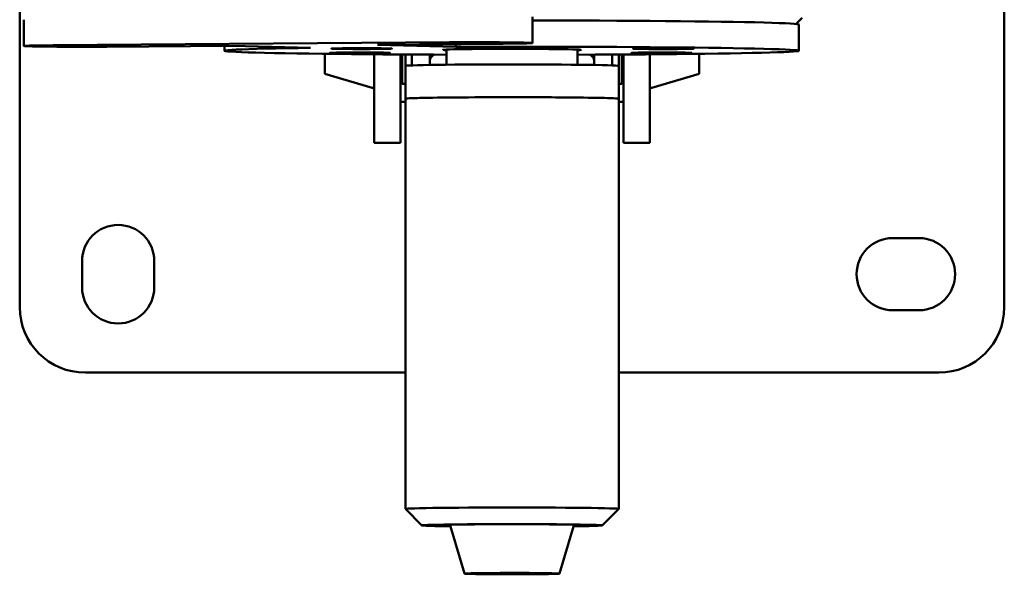
# Paper-space layout 'Лист1' of a CAD drawing. Units: millimetres. Extents: x -5709 to 2019, y -2416 to 3788.
# Drawn here: x -4709 to -4409, y -1478 to -1309 of the extents above; entities that cross this region are included whole.
import ezdxf

# ---------------------------------------------------------------- set-up
doc = ezdxf.new("R2010")
doc.units = ezdxf.units.MM

psp = doc.layouts.new('Лист1')

# ---------------------------------------------------------------- linework, layer by layer
at = {"color": 7, "linetype": 'Continuous', "lineweight": 50}
for p, q in [((-4708.64, -1136.25), (-4708.64, -1396.25)), ((-4408.64, -1396.25), (-4408.64, -1136.25)), ((-4552.43, -1315.83), (-4552.43, -1307.83)), ((-4707.37, -1308.72), (-4707.37, -1316.72)), ((-4472.08, -1310.01), (-4470.27, -1308.2)), ((-4471.26, -1318.18), (-4471.26, -1310.18)), ((-4705.43, -1316.83), (-4704.73, -1316.85)), ((-4577.69, -1315.6), (-4698.43, -1316.51)), ((-4682.1, -1316.94), (-4643.85, -1316.66)), ((-4646.26, -1316.68), (-4646.26, -1318.18)), ((-4643.85, -1316.66), (-4619.99, -1317.3)), ((-4599.62, -1316.33), (-4561.36, -1316.04)), ((-4575.76, -1316.97), (-4599.62, -1316.33)), ((-4575.76, -1316.97), (-4575.76, -1316.15)), ((-4554.36, -1315.72), (-4555.06, -1315.7)), ((-4615.64, -1319.12), (-4615.64, -1325.2)), ((-4600.64, -1319.27), (-4600.64, -1346.25)), ((-4592.64, -1319.32), (-4592.64, -1346.25)), ((-4592.14, -1319.33), (-4592.14, -1328.25)), ((-4591.14, -1319.33), (-4591.14, -1322.8)), ((-4589.14, -1319.34), (-4589.14, -1322.64)), ((-4583.64, -1319.37), (-4583.64, -1321.13)), ((-4578.64, -1317.81), (-4578.64, -1322.44)), ((-4538.64, -1322.44), (-4538.64, -1317.81)), ((-4533.64, -1319.37), (-4533.64, -1321.13)), ((-4528.14, -1319.34), (-4528.14, -1322.64)), ((-4526.14, -1319.33), (-4526.14, -1322.8)), ((-4525.14, -1328.25), (-4525.14, -1319.33)), ((-4524.64, -1319.32), (-4524.64, -1346.25)), ((-4516.64, -1319.27), (-4516.64, -1346.25)), ((-4501.64, -1323.22), (-4501.64, -1319.12)), ((-4591.14, -1322.8), (-4591.14, -1332.8)), ((-4583.64, -1322.51), (-4583.64, -1321.13)), ((-4533.64, -1322.51), (-4533.64, -1321.13)), ((-4526.14, -1332.8), (-4526.14, -1322.8)), ((-4615.64, -1325.2), (-4601.28, -1329.52)), ((-4516, -1329.52), (-4501.64, -1325.2)), ((-4501.64, -1325.2), (-4501.64, -1323.22)), ((-4592.64, -1327.75), (-4592.14, -1328.25)), ((-4592.14, -1328.25), (-4591.14, -1328.25)), ((-4526.14, -1328.25), (-4525.14, -1328.25)), ((-4525.14, -1328.25), (-4524.64, -1327.75)), ((-4592.64, -1333.75), (-4591.14, -1333.75)), ((-4591.14, -1332.8), (-4591.14, -1457.79)), ((-4526.14, -1457.79), (-4526.14, -1332.8)), ((-4526.14, -1333.75), (-4524.64, -1333.75)), ((-4600.64, -1346.25), (-4592.64, -1346.25)), ((-4524.64, -1346.25), (-4516.64, -1346.25)), ((-4434.64, -1375.25), (-4442.64, -1375.25)), ((-4689.64, -1382.25), (-4689.64, -1390.25)), ((-4667.64, -1390.25), (-4667.64, -1382.25)), ((-4442.64, -1397.25), (-4434.64, -1397.25)), ((-4688.64, -1416.25), (-4591.14, -1416.25)), ((-4526.14, -1416.25), (-4428.64, -1416.25)), ((-4591.14, -1457.79), (-4586.14, -1462.79)), ((-4531.14, -1462.79), (-4526.14, -1457.79)), ((-4577.41, -1463.12), (-4573.09, -1477.49)), ((-4544.19, -1477.49), (-4539.87, -1463.12))]:
    psp.add_line(p, q, dxfattribs=at)
at = {"color": 7, "linetype": 'Continuous', "lineweight": 50, "flags": 128}
for points in [[(-4471.26, -1310.18), (-4471.39, -1310.12), (-4471.87, -1310.04), (-4472.7, -1309.96), (-4473.88, -1309.88), (-4475.4, -1309.81), (-4477.25, -1309.73), (-4479.43, -1309.66), (-4481.92, -1309.59), (-4484.73, -1309.52), (-4487.83, -1309.46), (-4491.22, -1309.4), (-4494.88, -1309.34), (-4498.79, -1309.28), (-4502.95, -1309.23), (-4507.33, -1309.18), (-4511.91, -1309.14), (-4516.69, -1309.1), (-4521.63, -1309.06), (-4526.73, -1309.03), (-4531.95, -1309.01), (-4537.28, -1308.98), (-4542.69, -1308.97), (-4548.17, -1308.96), (-4552.43, -1308.95)], [(-4698.43, -1316.51), (-4700.65, -1316.53), (-4702.63, -1316.55), (-4704.3, -1316.58), (-4705.65, -1316.61), (-4706.62, -1316.65), (-4707.2, -1316.68), (-4707.36, -1316.72), (-4707.12, -1316.76), (-4706.47, -1316.79), (-4705.43, -1316.83)], [(-4704.73, -1316.85), (-4703.33, -1316.88), (-4701.59, -1316.9), (-4699.57, -1316.93), (-4697.31, -1316.95), (-4694.87, -1316.96), (-4692.3, -1316.97), (-4689.68, -1316.97), (-4687.06, -1316.97), (-4684.52, -1316.96), (-4682.1, -1316.94)], [(-4698.09, -1316.78), (-4698.78, -1316.76), (-4699.12, -1316.73), (-4699.08, -1316.71), (-4698.67, -1316.68), (-4697.91, -1316.66), (-4696.82, -1316.64), (-4695.46, -1316.62), (-4693.88, -1316.61), (-4692.14, -1316.6), (-4690.31, -1316.59), (-4688.47, -1316.6), (-4686.7, -1316.6), (-4685.07, -1316.62), (-4683.64, -1316.63), (-4682.47, -1316.65), (-4681.61, -1316.68), (-4681.09, -1316.7), (-4680.95, -1316.73), (-4681.17, -1316.75), (-4681.76, -1316.78), (-4682.69, -1316.8), (-4683.92, -1316.82), (-4685.4, -1316.83), (-4687.07, -1316.85), (-4688.86, -1316.85), (-4690.7, -1316.85), (-4692.51, -1316.85), (-4694.23, -1316.84), (-4695.77, -1316.82), (-4697.08, -1316.81), (-4698.09, -1316.78)], [(-4577.8, -1315.89), (-4578.49, -1315.86), (-4578.82, -1315.84), (-4578.78, -1315.81), (-4578.37, -1315.78), (-4577.61, -1315.76), (-4576.52, -1315.74), (-4575.16, -1315.72), (-4573.58, -1315.71), (-4571.84, -1315.7), (-4570.01, -1315.7), (-4568.18, -1315.7), (-4566.41, -1315.71), (-4564.77, -1315.72), (-4563.34, -1315.73), (-4562.17, -1315.75), (-4561.31, -1315.78), (-4560.8, -1315.8), (-4560.65, -1315.83), (-4560.88, -1315.85), (-4561.46, -1315.88), (-4562.39, -1315.9), (-4563.62, -1315.92), (-4565.1, -1315.94), (-4566.77, -1315.95), (-4568.56, -1315.95), (-4570.4, -1315.95), (-4572.22, -1315.95), (-4573.93, -1315.94), (-4575.47, -1315.93), (-4576.78, -1315.91), (-4577.8, -1315.89)], [(-4555.06, -1315.7), (-4556.47, -1315.67), (-4558.2, -1315.64), (-4560.22, -1315.62), (-4562.48, -1315.6), (-4564.93, -1315.59), (-4567.49, -1315.58), (-4570.11, -1315.58), (-4572.73, -1315.58), (-4575.28, -1315.59), (-4577.69, -1315.6)], [(-4538.64, -1319.39), (-4533.3, -1319.37), (-4528.05, -1319.34), (-4522.93, -1319.31), (-4517.94, -1319.28), (-4513.12, -1319.24), (-4508.49, -1319.2), (-4504.05, -1319.15), (-4499.84, -1319.1), (-4495.86, -1319.04), (-4492.13, -1318.99), (-4488.67, -1318.92), (-4485.5, -1318.86), (-4482.61, -1318.79), (-4480.04, -1318.72), (-4477.78, -1318.65), (-4475.84, -1318.58), (-4474.24, -1318.5), (-4472.97, -1318.43), (-4472.05, -1318.35), (-4471.48, -1318.27), (-4471.26, -1318.19), (-4471.39, -1318.11), (-4471.87, -1318.04), (-4472.7, -1317.96), (-4473.88, -1317.88), (-4475.4, -1317.81), (-4477.25, -1317.73), (-4479.43, -1317.66), (-4481.92, -1317.59), (-4484.73, -1317.52), (-4487.83, -1317.46), (-4491.22, -1317.4), (-4494.88, -1317.34), (-4498.79, -1317.28), (-4502.95, -1317.23), (-4507.33, -1317.18), (-4511.91, -1317.14), (-4516.69, -1317.1), (-4521.63, -1317.06), (-4526.73, -1317.03), (-4531.95, -1317), (-4537.28, -1316.98), (-4542.69, -1316.97), (-4548.17, -1316.95), (-4553.69, -1316.95), (-4559.23, -1316.95), (-4564.77, -1316.95), (-4570.29, -1316.96), (-4575.76, -1316.97)], [(-4561.36, -1316.04), (-4559.14, -1316.02), (-4557.17, -1316), (-4555.49, -1315.97), (-4554.15, -1315.94), (-4553.18, -1315.9), (-4552.6, -1315.87), (-4552.43, -1315.83), (-4552.67, -1315.79), (-4553.32, -1315.76), (-4554.36, -1315.72)], [(-4619.99, -1317.3), (-4623.82, -1317.36), (-4627.4, -1317.42), (-4630.7, -1317.48), (-4633.71, -1317.54), (-4636.42, -1317.61), (-4638.81, -1317.68), (-4640.89, -1317.76), (-4642.64, -1317.83), (-4644.05, -1317.91), (-4645.11, -1317.98), (-4645.83, -1318.06), (-4646.2, -1318.14), (-4646.22, -1318.22), (-4645.89, -1318.3), (-4645.21, -1318.37), (-4644.18, -1318.45), (-4642.81, -1318.53), (-4641.1, -1318.6), (-4639.06, -1318.68), (-4636.7, -1318.75), (-4634.03, -1318.81), (-4631.05, -1318.88), (-4627.78, -1318.94), (-4624.24, -1319), (-4620.43, -1319.06), (-4616.38, -1319.12), (-4612.09, -1319.16), (-4607.59, -1319.21), (-4602.89, -1319.25), (-4598.02, -1319.29), (-4592.99, -1319.32), (-4587.82, -1319.35), (-4582.54, -1319.37), (-4578.64, -1319.39)], [(-4613.17, -1318.89), (-4613.86, -1318.87), (-4614.2, -1318.84), (-4614.19, -1318.82), (-4613.83, -1318.79), (-4613.13, -1318.77), (-4612.11, -1318.75), (-4610.82, -1318.73), (-4609.31, -1318.71), (-4607.63, -1318.7), (-4605.85, -1318.7), (-4604.03, -1318.7), (-4602.26, -1318.7), (-4600.59, -1318.71), (-4599.08, -1318.73), (-4597.81, -1318.75), (-4596.81, -1318.77), (-4596.13, -1318.79), (-4595.78, -1318.82), (-4595.79, -1318.84), (-4596.16, -1318.87), (-4596.86, -1318.89), (-4597.87, -1318.91), (-4599.16, -1318.93), (-4600.68, -1318.95), (-4602.36, -1318.96), (-4604.14, -1318.96), (-4605.95, -1318.96), (-4607.73, -1318.95), (-4609.4, -1318.94), (-4610.9, -1318.93), (-4612.18, -1318.91), (-4613.17, -1318.89)], [(-4612.63, -1317.59), (-4613.32, -1317.57), (-4613.66, -1317.54), (-4613.65, -1317.52), (-4613.29, -1317.49), (-4612.58, -1317.47), (-4611.57, -1317.45), (-4610.28, -1317.43), (-4608.76, -1317.41), (-4607.08, -1317.4), (-4605.3, -1317.4), (-4603.49, -1317.4), (-4601.71, -1317.4), (-4600.04, -1317.41), (-4598.54, -1317.43), (-4597.27, -1317.45), (-4596.27, -1317.47), (-4595.58, -1317.49), (-4595.24, -1317.52), (-4595.25, -1317.54), (-4595.61, -1317.57), (-4596.32, -1317.59), (-4597.33, -1317.61), (-4598.62, -1317.63), (-4600.13, -1317.64), (-4601.81, -1317.65), (-4603.59, -1317.66), (-4605.41, -1317.66), (-4607.18, -1317.65), (-4608.85, -1317.64), (-4610.36, -1317.63), (-4611.63, -1317.61), (-4612.63, -1317.59)], [(-4540.07, -1317.76), (-4541.5, -1317.73), (-4543.23, -1317.7), (-4545.23, -1317.67), (-4547.45, -1317.65), (-4549.87, -1317.63), (-4552.43, -1317.62), (-4555.1, -1317.61), (-4557.84, -1317.6), (-4560.58, -1317.6), (-4563.3, -1317.61), (-4565.93, -1317.62), (-4568.44, -1317.64), (-4570.78, -1317.66), (-4572.91, -1317.68), (-4574.8, -1317.71), (-4576.41, -1317.74), (-4577.72, -1317.78), (-4578.7, -1317.81), (-4579.34, -1317.85), (-4579.63, -1317.89), (-4579.55, -1317.93), (-4579.12, -1317.97), (-4578.64, -1317.99)], [(-4538.64, -1317.99), (-4538.58, -1317.99), (-4537.94, -1317.95), (-4537.66, -1317.91), (-4537.73, -1317.87), (-4538.16, -1317.83), (-4538.95, -1317.8), (-4540.07, -1317.76)], [(-4521.25, -1318.9), (-4521.94, -1318.87), (-4522.28, -1318.85), (-4522.27, -1318.82), (-4521.91, -1318.8), (-4521.2, -1318.78), (-4520.19, -1318.75), (-4518.9, -1318.74), (-4517.38, -1318.72), (-4515.71, -1318.71), (-4513.93, -1318.71), (-4512.11, -1318.71), (-4510.34, -1318.71), (-4508.66, -1318.72), (-4507.16, -1318.74), (-4505.89, -1318.76), (-4504.89, -1318.78), (-4504.2, -1318.8), (-4503.86, -1318.83), (-4503.87, -1318.85), (-4504.23, -1318.88), (-4504.94, -1318.9), (-4505.95, -1318.92), (-4507.24, -1318.94), (-4508.76, -1318.95), (-4510.43, -1318.96), (-4512.21, -1318.97), (-4514.03, -1318.97), (-4515.8, -1318.96), (-4517.48, -1318.95), (-4518.98, -1318.94), (-4520.25, -1318.92), (-4521.25, -1318.9)], [(-4520.71, -1317.6), (-4521.39, -1317.57), (-4521.74, -1317.55), (-4521.73, -1317.52), (-4521.36, -1317.5), (-4520.66, -1317.47), (-4519.64, -1317.45), (-4518.35, -1317.44), (-4516.84, -1317.42), (-4515.16, -1317.41), (-4513.38, -1317.41), (-4511.57, -1317.41), (-4509.79, -1317.41), (-4508.12, -1317.42), (-4506.62, -1317.44), (-4505.34, -1317.45), (-4504.34, -1317.48), (-4503.66, -1317.5), (-4503.32, -1317.52), (-4503.33, -1317.55), (-4503.69, -1317.58), (-4504.39, -1317.6), (-4505.41, -1317.62), (-4506.7, -1317.64), (-4508.21, -1317.65), (-4509.89, -1317.66), (-4511.67, -1317.67), (-4513.48, -1317.67), (-4515.26, -1317.66), (-4516.93, -1317.65), (-4518.43, -1317.64), (-4519.71, -1317.62), (-4520.71, -1317.6)], [(-4526.14, -1322.8), (-4526.17, -1322.78), (-4526.48, -1322.73), (-4527.15, -1322.69), (-4528.17, -1322.64), (-4529.52, -1322.6), (-4531.18, -1322.55), (-4533.15, -1322.51), (-4535.4, -1322.48), (-4537.9, -1322.45), (-4540.63, -1322.42), (-4543.56, -1322.39), (-4546.65, -1322.37), (-4549.87, -1322.36), (-4553.19, -1322.35), (-4556.57, -1322.34), (-4559.97, -1322.34), (-4563.36, -1322.34), (-4566.69, -1322.35), (-4569.94, -1322.37), (-4573.06, -1322.39), (-4576.03, -1322.41), (-4578.8, -1322.44), (-4581.36, -1322.47), (-4583.66, -1322.51), (-4585.69, -1322.54), (-4587.43, -1322.59), (-4588.85, -1322.63), (-4589.94, -1322.68), (-4590.68, -1322.72), (-4591.07, -1322.77), (-4591.14, -1322.8)], [(-4526.14, -1332.8), (-4526.17, -1332.78), (-4526.48, -1332.73), (-4527.15, -1332.68), (-4528.17, -1332.64), (-4529.52, -1332.59), (-4531.18, -1332.55), (-4533.15, -1332.51), (-4535.4, -1332.48), (-4537.9, -1332.44), (-4540.63, -1332.42), (-4543.56, -1332.39), (-4546.65, -1332.37), (-4549.87, -1332.36), (-4553.19, -1332.35), (-4556.57, -1332.34), (-4559.97, -1332.34), (-4563.36, -1332.34), (-4566.69, -1332.35), (-4569.94, -1332.37), (-4573.06, -1332.39), (-4576.03, -1332.41), (-4578.8, -1332.44), (-4581.36, -1332.47), (-4583.66, -1332.51), (-4585.69, -1332.54), (-4587.43, -1332.59), (-4588.85, -1332.63), (-4589.94, -1332.67), (-4590.68, -1332.72), (-4591.07, -1332.77), (-4591.14, -1332.8)], [(-4591.14, -1332.8), (-4590.96, -1332.75), (-4590.43, -1332.7), (-4589.55, -1332.66), (-4588.33, -1332.61), (-4586.79, -1332.57), (-4584.93, -1332.53), (-4582.79, -1332.49), (-4580.39, -1332.46), (-4577.74, -1332.43), (-4574.89, -1332.4), (-4571.86, -1332.38), (-4568.68, -1332.36), (-4565.4, -1332.35), (-4562.04, -1332.34), (-4558.64, -1332.34), (-4555.24, -1332.34), (-4551.88, -1332.35), (-4548.6, -1332.36), (-4545.42, -1332.38), (-4542.39, -1332.4), (-4539.54, -1332.43), (-4536.89, -1332.46), (-4534.49, -1332.49), (-4532.35, -1332.53), (-4530.5, -1332.57), (-4528.95, -1332.61), (-4527.73, -1332.66), (-4526.85, -1332.7), (-4526.32, -1332.75), (-4526.14, -1332.8)], [(-4591.14, -1457.79), (-4591.14, -1457.79), (-4590.96, -1457.74), (-4590.43, -1457.69), (-4589.55, -1457.64), (-4588.33, -1457.6), (-4586.79, -1457.56), (-4584.93, -1457.52), (-4582.79, -1457.48), (-4580.39, -1457.44), (-4577.74, -1457.41), (-4574.89, -1457.39), (-4571.86, -1457.37), (-4568.68, -1457.35), (-4565.4, -1457.34), (-4562.04, -1457.33), (-4558.64, -1457.33), (-4555.24, -1457.33), (-4551.88, -1457.34), (-4548.6, -1457.35), (-4545.42, -1457.37), (-4542.39, -1457.39), (-4539.54, -1457.41), (-4536.89, -1457.44), (-4534.49, -1457.48), (-4532.35, -1457.52), (-4530.5, -1457.56), (-4528.95, -1457.6), (-4527.73, -1457.64), (-4526.85, -1457.69), (-4526.32, -1457.74), (-4526.14, -1457.79), (-4526.14, -1457.79)], [(-4539.76, -1463.07), (-4538.92, -1463.06), (-4536.86, -1463.02), (-4535.09, -1462.99), (-4533.63, -1462.95), (-4532.49, -1462.91), (-4531.69, -1462.86), (-4531.24, -1462.82), (-4531.15, -1462.77), (-4531.42, -1462.73), (-4532.04, -1462.69), (-4533.01, -1462.64), (-4534.32, -1462.6), (-4535.94, -1462.57), (-4537.86, -1462.53), (-4540.05, -1462.5), (-4542.48, -1462.47), (-4545.12, -1462.45), (-4547.94, -1462.43), (-4550.89, -1462.41), (-4553.95, -1462.4), (-4557.07, -1462.4), (-4560.21, -1462.4), (-4563.33, -1462.4), (-4566.39, -1462.41), (-4569.35, -1462.43), (-4572.16, -1462.45), (-4574.81, -1462.47), (-4577.24, -1462.5), (-4579.42, -1462.53), (-4581.34, -1462.57), (-4582.96, -1462.6), (-4584.27, -1462.64), (-4585.24, -1462.69), (-4585.86, -1462.73), (-4586.13, -1462.77), (-4586.04, -1462.82), (-4585.59, -1462.86), (-4584.8, -1462.91), (-4583.66, -1462.95), (-4582.19, -1462.99), (-4580.42, -1463.02), (-4578.36, -1463.06), (-4577.53, -1463.07)], [(-4558.64, -1462.43), (-4561.6, -1462.43), (-4564.51, -1462.44), (-4567.35, -1462.45), (-4570.06, -1462.47), (-4572.61, -1462.49), (-4574.96, -1462.52), (-4577.09, -1462.55), (-4578.95, -1462.58), (-4580.53, -1462.62), (-4581.81, -1462.65), (-4582.76, -1462.69), (-4583.37, -1462.73), (-4583.63, -1462.78), (-4583.54, -1462.82), (-4583.1, -1462.86), (-4582.32, -1462.9), (-4581.21, -1462.94), (-4579.78, -1462.97), (-4578.05, -1463.01), (-4577.55, -1463.02)], [(-4539.83, -1463.02), (-4539.23, -1463.01), (-4537.5, -1462.97), (-4536.07, -1462.94), (-4534.96, -1462.9), (-4534.18, -1462.86), (-4533.74, -1462.82), (-4533.65, -1462.78), (-4533.92, -1462.73), (-4534.53, -1462.69), (-4535.47, -1462.65), (-4536.75, -1462.62), (-4538.33, -1462.58), (-4540.2, -1462.55), (-4542.32, -1462.52), (-4544.67, -1462.49), (-4547.23, -1462.47), (-4549.94, -1462.45), (-4552.77, -1462.44), (-4555.68, -1462.43), (-4558.64, -1462.43)], [(-4557.77, -1477.28), (-4555.53, -1477.28), (-4553.36, -1477.29), (-4551.32, -1477.31), (-4549.46, -1477.33), (-4547.83, -1477.35), (-4546.46, -1477.37), (-4545.39, -1477.4), (-4544.65, -1477.43), (-4544.26, -1477.46), (-4544.22, -1477.5), (-4544.53, -1477.53), (-4545.19, -1477.56), (-4546.18, -1477.59), (-4547.48, -1477.61), (-4549.06, -1477.64), (-4550.87, -1477.66), (-4552.87, -1477.67), (-4555.01, -1477.68), (-4557.24, -1477.69), (-4559.51, -1477.69), (-4561.76, -1477.68), (-4563.92, -1477.67), (-4565.96, -1477.66), (-4567.82, -1477.64), (-4569.45, -1477.62), (-4570.82, -1477.59), (-4571.89, -1477.57), (-4572.63, -1477.54), (-4573.02, -1477.5), (-4573.06, -1477.47), (-4572.75, -1477.44), (-4572.09, -1477.41), (-4571.1, -1477.38), (-4569.8, -1477.35), (-4568.23, -1477.33), (-4566.42, -1477.31), (-4564.41, -1477.3), (-4562.27, -1477.29), (-4560.04, -1477.28), (-4557.77, -1477.28)], [(-4557.82, -1477.29), (-4555.65, -1477.3), (-4553.56, -1477.31), (-4551.6, -1477.32), (-4549.82, -1477.34), (-4548.27, -1477.36), (-4546.99, -1477.38), (-4546.01, -1477.41), (-4545.36, -1477.44), (-4545.05, -1477.47), (-4545.1, -1477.5), (-4545.49, -1477.53), (-4546.22, -1477.56), (-4547.28, -1477.59), (-4548.63, -1477.61), (-4550.24, -1477.64), (-4552.07, -1477.65), (-4554.07, -1477.67), (-4556.18, -1477.67), (-4558.36, -1477.68), (-4560.55, -1477.68), (-4562.69, -1477.67), (-4564.72, -1477.66), (-4566.6, -1477.64), (-4568.27, -1477.62), (-4569.69, -1477.6), (-4570.82, -1477.57), (-4571.64, -1477.54), (-4572.12, -1477.51), (-4572.25, -1477.48), (-4572.03, -1477.45), (-4571.47, -1477.42), (-4570.57, -1477.39), (-4569.36, -1477.37), (-4567.87, -1477.34), (-4566.15, -1477.32), (-4564.23, -1477.31), (-4562.17, -1477.3), (-4560.01, -1477.29), (-4557.82, -1477.29)]]:
    psp.add_lwpolyline(points, dxfattribs=at)
at = {"color": 7, "linetype": 'Continuous', "lineweight": 50}
for centre, radius, start, end in [((-4601.14, -1329.04), 0.5, 254.0546, 0), ((-4516.14, -1329.04), 0.5, 180, 285.9454), ((-4678.64, -1382.25), 11, 0, 180), ((-4442.64, -1386.25), 11, 90, 270), ((-4434.64, -1386.25), 11, 270, 90), ((-4678.64, -1390.25), 11, 180, 0), ((-4688.64, -1396.25), 20, 180, 270), ((-4428.64, -1396.25), 20, 270, 0), ((-4573.2, -1197.67), 265.07, 268.3131, 269.142), ((-4544.17, -1193.56), 269.19, 270.8671, 271.6803)]:
    psp.add_arc(centre, radius, start, end, dxfattribs=at)
for centre, start_param, end_param in [((-4576.14, -1321.13), 2.56411, 3.141593), ((-4576.14, -1321.13), 2.56411, 3.141593), ((-4541.14, -1321.13), 0, 0.577832), ((-4541.14, -1321.13), 0, 0.577832)]:
    psp.add_ellipse(centre, major_axis=(7.5, 0), ratio=0.428323, start_param=start_param, end_param=end_param, dxfattribs=at)
for points, knots in [([(-4577.19, -1462.56), (-4577.2, -1462.56), (-4577.22, -1462.57), (-4577.31, -1462.65), (-4577.41, -1462.81), (-4577.45, -1462.99), (-4577.41, -1463.09), (-4577.4, -1463.12)], [0, 0, 0, 0, 0.023994, 0.29267, 0.563601, 0.846082, 1, 1, 1, 1]), ([(-4539.9, -1463.18), (-4539.89, -1463.15), (-4539.84, -1463.05), (-4539.85, -1462.87), (-4539.93, -1462.7), (-4540.03, -1462.59), (-4540.12, -1462.54), (-4540.15, -1462.52), (-4540.17, -1462.52)], [0, 0, 0, 0, 0.118329, 0.322937, 0.509572, 0.673212, 0.837897, 1, 1, 1, 1])]:
    psp.add_open_spline(points, degree=3, knots=knots, dxfattribs=at)

doc.saveas('drawing.dxf')
